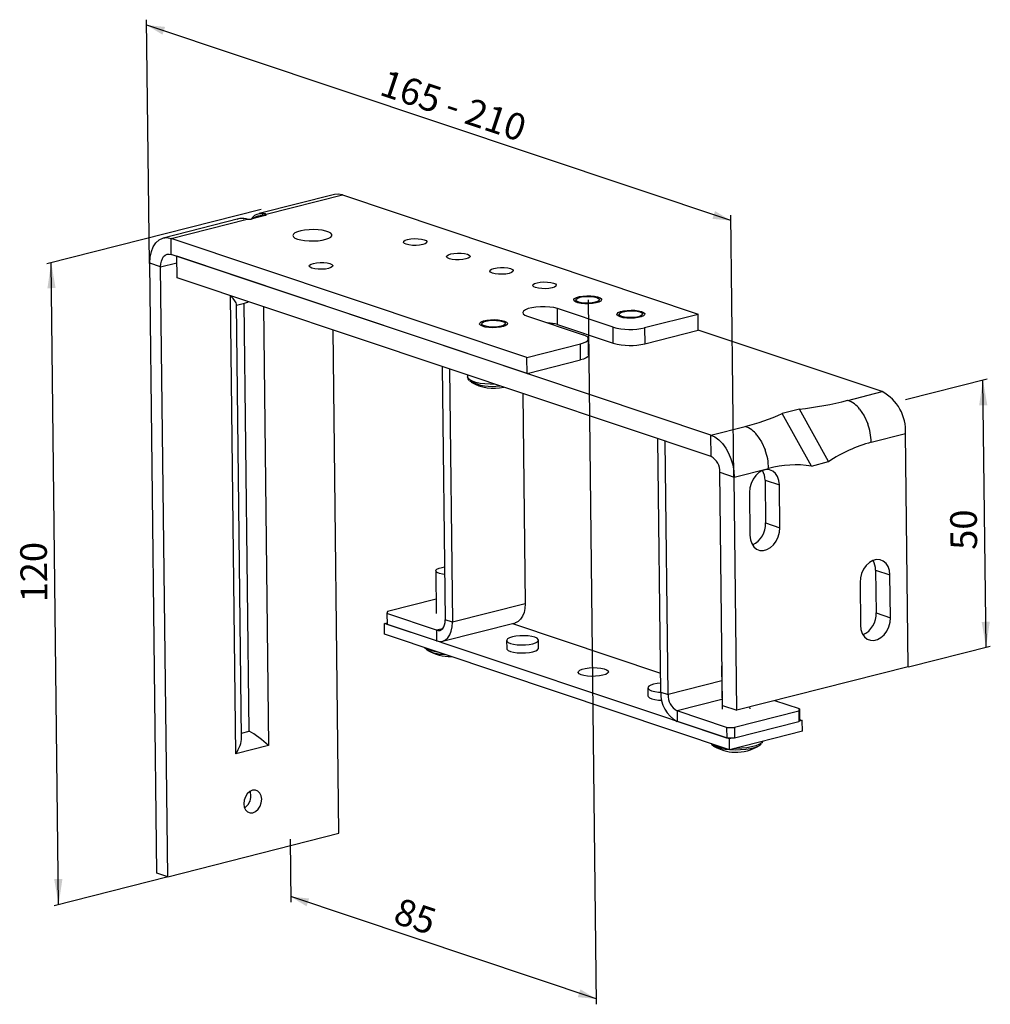
# Model space of a CAD drawing. Extents: x 15 to 189, y 112 to 288.
import ezdxf

# ---------------------------------------------------------------- set-up
doc = ezdxf.new("R2010")
doc.units = 0
doc.linetypes.add('SLD-PLNÁ', pattern=[0])
doc.layers.get('0').update_dxf_attribs({"linetype": 'CONTINUOUS'})
doc.styles.add('SLDTEXTSTYLE0', font='TXT', dxfattribs={"width": 0.75})
doc.styles.add('SLDTEXTSTYLE1', font='TXT', dxfattribs={"width": 0.694444})
doc.dimstyles.new('SLDDIMSTYLE0', dxfattribs={"dimtxt": 4.7625, "dimasz": 2.5, "dimexe": 0, "dimexo": 0.0625, "dimgap": 1.190625, "dimtad": 1, "dimdec": 0, "dimrnd": 1e-09, "dimzin": 12, "dimtxsty": 'SLDTEXTSTYLE0', "dimsah": 1, "dimcen": 0.09, "dimazin": 3, "dimtfac": 1, "dimtofl": 0, "dimtmove": 0, "dimatfit": 3, "dimtolj": 1, "dimtzin": 12})

# ---------------------------------------------------------------- blocks, each defined once
blk = doc.blocks.new('*D1')
at = {"color": 9, "linetype": 'SLD-PLNÁ'}
for p, q in [((38.53, 244.33), (38.03, 287.93)), ((142.53, 251.98), (38.04, 286.97)), ((143.06, 206.09), (142.52, 252.94))]:
    blk.add_line(p, q, dxfattribs=at)
for points in [[(38.04, 286.97), (40.87, 285.25), (41.34, 286.64)], [(142.53, 251.98), (139.7, 253.7), (139.23, 252.31)]]:
    blk.add_solid(points, dxfattribs=at)
at = {"color": 9, "linetype": 'SLD-PLNÁ', "insert": (80.96, 279.08, 45.85), "char_height": 4.763, "attachment_point": 1, "rotation": 341.485, "style": 'SLDTEXTSTYLE1'}
blk.add_mtext('165 - 210', dxfattribs=at)
blk = doc.blocks.new('*D2')
at = {"color": 9, "linetype": 'SLD-PLNÁ'}
for p, q in [((117.01, 237.84), (118.46, 111.78)), ((63.69, 141.3), (63.82, 130.08)), ((118.45, 112.74), (63.81, 131.04))]:
    blk.add_line(p, q, dxfattribs=at)
for points in [[(63.81, 131.04), (66.63, 129.32), (67.1, 130.71)], [(118.45, 112.74), (115.62, 114.46), (115.15, 113.07)]]:
    blk.add_solid(points, dxfattribs=at)
at = {"color": 9, "linetype": 'SLD-PLNÁ', "insert": (83.42, 130.94, -60.07), "char_height": 4.763, "attachment_point": 1, "rotation": 341.485, "style": 'SLDTEXTSTYLE0'}
blk.add_mtext('85', dxfattribs=at)
blk = doc.blocks.new('*D3')
at = {"color": 9, "linetype": 'SLD-PLNÁ'}
for p, q in [((58.54, 253.99), (20.2, 244.26)), ((22.29, 129.62), (20.97, 244.46)), ((41.86, 134.59), (21.52, 129.42))]:
    blk.add_line(p, q, dxfattribs=at)
for points in [[(20.97, 244.46), (20.29, 239.89), (21.75, 239.91)], [(22.29, 129.62), (22.97, 134.18), (21.5, 134.17)]]:
    blk.add_solid(points, dxfattribs=at)
at = {"color": 9, "linetype": 'SLD-PLNÁ', "insert": (15.53, 183.65, -27.7), "char_height": 4.763, "attachment_point": 1, "rotation": 90.6598, "style": 'SLDTEXTSTYLE0'}
blk.add_mtext('120', dxfattribs=at)
blk = doc.blocks.new('*D4')
at = {"color": 9, "linetype": 'SLD-PLNÁ'}
for p, q in [((173.76, 219.99), (188.39, 223.7)), ((188.17, 175.65), (187.62, 223.5)), ((174.32, 172.14), (188.94, 175.85))]:
    blk.add_line(p, q, dxfattribs=at)
for points in [[(187.62, 223.5), (186.94, 218.94), (188.4, 218.96)], [(188.17, 175.65), (188.85, 180.22), (187.39, 180.2)]]:
    blk.add_solid(points, dxfattribs=at)
at = {"color": 9, "linetype": 'SLD-PLNÁ', "insert": (181.83, 193.06, 46.11), "char_height": 4.763, "attachment_point": 1, "rotation": 90.6598, "style": 'SLDTEXTSTYLE0'}
blk.add_mtext('50', dxfattribs=at)

msp = doc.modelspace()

# ---------------------------------------------------------------- linework, layer by layer
at = {"color": 7, "linetype": 'SLD-PLNÁ'}
for p, q in [((71.63, 256.65), (58.15, 253.23)), ((59.42, 253.12), (73.04, 256.58)), ((73.04, 256.58), (136.68, 235.27)), ((54.47, 252.3), (40.99, 248.87)), ((42.4, 248.8), (56.02, 252.26)), ((59.1, 252.88), (56.8, 252.29)), ((59.2, 252.87), (56.9, 252.29)), ((58.69, 252.77), (58.73, 252.82)), ((106.04, 227.49), (42.4, 248.8)), ((42.43, 245.93), (42.4, 248.8)), ((106.08, 224.62), (42.43, 245.93)), ((138.95, 213.61), (43.42, 245.6)), ((43.47, 241.77), (43.42, 245.6)), ((39.87, 135.25), (38.61, 244.35)), ((40.54, 243.7), (38.61, 244.35)), ((40.54, 243.7), (43.44, 244.44)), ((41.8, 134.61), (40.54, 243.7)), ((138.99, 209.78), (43.47, 241.77)), ((53.02, 238.55), (53.06, 238.56)), ((53.97, 156.58), (53.02, 238.55)), ((54.12, 236.87), (55.56, 237.23)), ((55.01, 159.46), (54.12, 237.03)), ((56.35, 160.65), (55.47, 237.21)), ((58.93, 236.59), (59.83, 158.07)), ((121.47, 232.92), (111.51, 236.26)), ((111.54, 233.38), (111.51, 236.26)), ((106.15, 234.89), (116.11, 231.56)), ((127.11, 232.84), (136.68, 235.27)), ((136.71, 232.4), (136.68, 235.27)), ((111.54, 233.38), (121.5, 230.05)), ((121.5, 230.05), (121.47, 232.92)), ((127.11, 232.84), (127.14, 229.96)), ((72.43, 142.39), (71.4, 232.42)), ((117.08, 227.96), (117.05, 230.83)), ((127.14, 229.96), (136.71, 232.4)), ((169.59, 221.39), (136.71, 232.4)), ((106.04, 227.49), (115.62, 229.92)), ((115.65, 227.05), (115.62, 229.92)), ((106.08, 224.62), (106.04, 227.49)), ((90.92, 225.88), (91.44, 180.56)), ((106.08, 224.62), (115.65, 227.05)), ((92.2, 225.45), (92.73, 180.13)), ((95.43, 224.37), (95.44, 224.01)), ((105.31, 221.06), (105.75, 183.44)), ((163.46, 219.83), (169.59, 221.39)), ((154.78, 218.23), (151.71, 217.45)), ((156.94, 208.08), (151.71, 217.45)), ((160, 208.86), (154.78, 218.23)), ((138.95, 213.61), (145.08, 215.16)), ((138.99, 209.78), (138.95, 213.61)), ((167.64, 212.33), (173.77, 213.88)), ((174.25, 172.16), (173.77, 213.88)), ((130.01, 167.64), (129.49, 212.96)), ((131.3, 167.21), (130.77, 212.53)), ((156.94, 208.08), (160, 208.86)), ((141.04, 165.24), (140.56, 206.97)), ((140.56, 206.97), (143.13, 206.11)), ((143.13, 206.11), (149.26, 207.66)), ((143.61, 164.38), (143.13, 206.11)), ((148.64, 205.56), (148.73, 197.91)), ((148.64, 205.56), (151.22, 204.7)), ((151.3, 197.05), (151.22, 204.7)), ((145.85, 203.34), (145.94, 195.69)), ((148.73, 197.91), (151.3, 197.05)), ((89.77, 189.33), (89.85, 181.68)), ((168.42, 189.47), (168.51, 181.81)), ((168.42, 189.47), (170.99, 188.61)), ((171.08, 180.95), (170.99, 188.61)), ((165.63, 187.25), (165.72, 179.59)), ((89.82, 184.28), (81.14, 182.08)), ((105.75, 183.44), (92.73, 180.13)), ((81.14, 182.08), (81.02, 181.67)), ((81.02, 181.67), (81.04, 179.75)), ((89.86, 178.71), (81.02, 181.67)), ((168.51, 181.81), (171.08, 180.95)), ((80.56, 179.91), (81.04, 180.03)), ((80.58, 178), (80.56, 179.91)), ((142.27, 159.25), (80.56, 179.91)), ((89.88, 176.79), (81.04, 179.75)), ((90.94, 176.74), (103.96, 180.04)), ((92.73, 180.13), (91.44, 180.56)), ((103.45, 179.91), (129.97, 171.03)), ((142.3, 157.33), (80.58, 178)), ((90.95, 178.98), (89.86, 178.71)), ((89.86, 178.71), (89.88, 176.79)), ((102.43, 176.87), (102.45, 175.43)), ((108.15, 175.5), (108.13, 176.93)), ((140.87, 172.22), (140.96, 164.56)), ((174.25, 172.16), (143.61, 164.38)), ((140.9, 169.65), (131.3, 167.21)), ((127.69, 168.41), (127.71, 166.97)), ((130.01, 167.64), (131.3, 167.21)), ((140.94, 166.32), (132.93, 164.28)), ((154.79, 164.63), (150.39, 166.1)), ((141.77, 161.32), (132.93, 164.28)), ((132.93, 164.28), (132.95, 162.37)), ((141.04, 165.24), (143.61, 164.38)), ((154.67, 164.22), (143.18, 161.3)), ((145.96, 164.62), (145.95, 164.97)), ((154.67, 164.22), (154.79, 164.63)), ((154.67, 164.22), (154.69, 162.3)), ((154.79, 164.63), (154.81, 162.71)), ((141.79, 159.41), (132.95, 162.37)), ((154.69, 162.3), (143.2, 159.39)), ((154.81, 162.71), (154.69, 162.3)), ((155.29, 162.55), (154.72, 162.41)), ((154.81, 162.71), (155.29, 162.55)), ((155.32, 160.64), (155.29, 162.55)), ((55, 160.31), (56.35, 160.65)), ((141.77, 161.32), (143.18, 161.3)), ((141.77, 161.32), (141.79, 159.41)), ((155.32, 160.64), (142.3, 157.33)), ((143.18, 161.3), (143.2, 159.39)), ((143.2, 159.39), (141.79, 159.41)), ((142.85, 159.39), (142.27, 159.25)), ((142.3, 157.33), (142.27, 159.25)), ((148.14, 158.54), (148.18, 158.59)), ((148.18, 158.59), (148.2, 158.67)), ((148.2, 158.67), (148.26, 158.85)), ((148.25, 158.84), (148.22, 158.78)), ((59.83, 158.07), (53.97, 156.58)), ((41.8, 134.61), (72.43, 142.39)), ((41.8, 134.61), (39.87, 135.25))]:
    msp.add_line(p, q, dxfattribs=at)
for points in [[(73.04, 256.58), (72.29, 256.72), (71.63, 256.65)], [(55.31, 252.35), (54.72, 252.35), (54.47, 252.3)], [(55.31, 252.35), (55.38, 252.36), (55.4, 252.36)], [(56.02, 252.26), (55.85, 252.28), (55.31, 252.35)], [(58.15, 253.23), (58.4, 253.28), (58.99, 253.28)], [(59.07, 252.88), (58.91, 252.86), (58.73, 252.82)], [(58.99, 253.28), (59.23, 253.23), (59.42, 253.12)], [(59.16, 252.9), (59.16, 252.9), (59.14, 252.89), (59.1, 252.88)], [(65, 248.67), (65.59, 248.52), (66.3, 248.41), (67.08, 248.35), (67.89, 248.34), (68.69, 248.39), (69.43, 248.49), (70.09, 248.64), (70.61, 248.83), (70.97, 249.04), (71.16, 249.27), (71.16, 249.51), (70.97, 249.73), (70.61, 249.94), (70.09, 250.12), (69.43, 250.25), (68.69, 250.34), (67.89, 250.37), (67.08, 250.35), (66.3, 250.27), (65.59, 250.14), (65, 249.98), (64.56, 249.78), (64.28, 249.55), (64.18, 249.32), (64.28, 249.08), (64.56, 248.86), (65, 248.67)], [(38.61, 244.35), (38.67, 245.45), (38.88, 246.45), (39.22, 247.32), (39.69, 248.03), (40.27, 248.55), (40.93, 248.86), (41.65, 248.94), (42.4, 248.8)], [(87.68, 248.56), (88.02, 248.4), (88.17, 248.22), (88.11, 248.03), (87.85, 247.85), (87.42, 247.7), (86.86, 247.6), (86.22, 247.55), (85.57, 247.56), (84.96, 247.63), (84.47, 247.75), (84.13, 247.91), (83.98, 248.09), (84.04, 248.28), (84.29, 248.46), (84.72, 248.61), (85.29, 248.71), (85.93, 248.76), (86.58, 248.75), (87.19, 248.68), (87.68, 248.56)], [(40.54, 243.7), (40.57, 244.25), (40.67, 244.75), (40.85, 245.19), (41.08, 245.55), (41.37, 245.8), (41.7, 245.96), (42.06, 246), (42.43, 245.93)], [(95.4, 245.98), (95.73, 245.82), (95.88, 245.64), (95.83, 245.45), (95.57, 245.27), (95.14, 245.12), (94.57, 245.02), (93.93, 244.97), (93.28, 244.98), (92.67, 245.04), (92.18, 245.16), (91.84, 245.32), (91.69, 245.51), (91.75, 245.7), (92.01, 245.88), (92.44, 246.02), (93, 246.13), (93.64, 246.18), (94.3, 246.17), (94.9, 246.1), (95.4, 245.98)], [(70.83, 244.29), (71.17, 244.13), (71.32, 243.94), (71.26, 243.75), (71, 243.57), (70.57, 243.43), (70.01, 243.32), (69.37, 243.27), (68.72, 243.28), (68.11, 243.35), (67.61, 243.47), (67.28, 243.63), (67.13, 243.81), (67.19, 244), (67.44, 244.18), (67.87, 244.33), (68.44, 244.43), (69.08, 244.48), (69.73, 244.47), (70.34, 244.41), (70.83, 244.29)], [(103.11, 243.4), (103.45, 243.24), (103.6, 243.05), (103.54, 242.86), (103.28, 242.68), (102.85, 242.54), (102.29, 242.43), (101.65, 242.38), (100.99, 242.39), (100.39, 242.46), (99.89, 242.58), (99.55, 242.74), (99.41, 242.92), (99.46, 243.11), (99.72, 243.29), (100.15, 243.44), (100.71, 243.54), (101.35, 243.59), (102.01, 243.58), (102.61, 243.52), (103.11, 243.4)], [(110.82, 240.81), (111.16, 240.65), (111.31, 240.47), (111.25, 240.28), (111, 240.1), (110.57, 239.95), (110, 239.85), (109.36, 239.8), (108.71, 239.81), (108.1, 239.88), (107.61, 240), (107.27, 240.16), (107.12, 240.34), (107.18, 240.53), (107.43, 240.71), (107.87, 240.86), (108.43, 240.96), (109.07, 241.01), (109.72, 241), (110.33, 240.93), (110.82, 240.81)], [(118.13, 238.47), (118.7, 238.35), (119.13, 238.19), (119.37, 238), (119.42, 237.8), (119.27, 237.59), (118.93, 237.41), (118.42, 237.26), (117.8, 237.15), (117.1, 237.1), (116.39, 237.11), (115.73, 237.17), (115.16, 237.29), (114.73, 237.45), (114.49, 237.64), (114.44, 237.85), (114.59, 238.05), (114.93, 238.24), (115.44, 238.39), (116.06, 238.49), (116.76, 238.54), (117.47, 238.54), (118.13, 238.47)], [(118.54, 238.23), (118.88, 238.07), (119.02, 237.89), (118.97, 237.7), (118.71, 237.52), (118.28, 237.37), (117.72, 237.27), (117.08, 237.22), (116.42, 237.23), (115.82, 237.29), (115.32, 237.41), (114.98, 237.57), (114.83, 237.76), (114.89, 237.95), (115.15, 238.13), (115.58, 238.27), (116.14, 238.38), (116.78, 238.43), (117.44, 238.42), (118.04, 238.35), (118.54, 238.23)], [(111.51, 236.26), (110.89, 236.42), (110.15, 236.53), (109.34, 236.58), (108.5, 236.58), (107.67, 236.52), (106.92, 236.41), (106.27, 236.24), (105.77, 236.04), (105.45, 235.81), (105.33, 235.57), (105.41, 235.32), (105.68, 235.09), (106.15, 234.89)], [(126.02, 235.86), (126.56, 235.73), (126.93, 235.55), (127.12, 235.36), (127.11, 235.15), (126.9, 234.95), (126.51, 234.78), (125.97, 234.64), (125.31, 234.55), (124.61, 234.51), (123.91, 234.54), (123.26, 234.62), (122.73, 234.75), (122.36, 234.92), (122.16, 235.12), (122.17, 235.33), (122.38, 235.53), (122.78, 235.7), (123.32, 235.84), (123.97, 235.93), (124.68, 235.96), (125.38, 235.94), (126.02, 235.86)], [(126.25, 235.65), (126.59, 235.49), (126.74, 235.3), (126.68, 235.11), (126.42, 234.93), (125.99, 234.79), (125.43, 234.68), (124.79, 234.63), (124.14, 234.64), (123.53, 234.71), (123.04, 234.83), (122.7, 234.99), (122.55, 235.17), (122.61, 235.36), (122.86, 235.54), (123.29, 235.69), (123.86, 235.79), (124.5, 235.84), (125.15, 235.83), (125.76, 235.77), (126.25, 235.65)], [(97.63, 233.66), (97.87, 233.86), (98.29, 234.03), (98.86, 234.16), (99.52, 234.24), (100.23, 234.27), (100.93, 234.23), (101.56, 234.14), (102.06, 234.01), (102.41, 233.83), (102.57, 233.63), (102.53, 233.42), (102.29, 233.23), (101.87, 233.06), (101.3, 232.92), (100.64, 232.84), (99.93, 232.82), (99.23, 232.85), (98.6, 232.94), (98.09, 233.08), (97.75, 233.26), (97.59, 233.46), (97.63, 233.66)], [(101.69, 233.95), (102.03, 233.79), (102.17, 233.61), (102.12, 233.42), (101.86, 233.24), (101.43, 233.09), (100.87, 232.99), (100.23, 232.94), (99.57, 232.95), (98.97, 233.02), (98.47, 233.14), (98.13, 233.3), (97.98, 233.48), (98.04, 233.67), (98.3, 233.85), (98.73, 234), (99.29, 234.1), (99.93, 234.15), (100.59, 234.14), (101.19, 234.07), (101.69, 233.95)], [(110.77, 233.35), (110.68, 233.5), (110.58, 233.61)], [(115.62, 229.92), (116.16, 230.09), (116.59, 230.28), (116.89, 230.5), (117.03, 230.72), (117.02, 230.95), (116.86, 231.17), (116.55, 231.38), (116.11, 231.56)], [(117.08, 227.96), (117.06, 227.85), (116.92, 227.63), (116.63, 227.41), (116.2, 227.22), (115.65, 227.05)], [(100.44, 222.69), (100.43, 222.69), (99.47, 222.7), (98.54, 222.76), (97.67, 222.87), (96.91, 223.03), (96.29, 223.24), (95.82, 223.48), (95.54, 223.74), (95.44, 224.01)], [(165.57, 218.27), (166.39, 217.06), (167.03, 215.64)], [(138.95, 213.61), (139.66, 213.28), (140.36, 212.77), (141.02, 212.1), (141.61, 211.29), (142.13, 210.37), (142.55, 209.35), (142.86, 208.28), (143.06, 207.19), (143.13, 206.11)], [(147.18, 213.61), (148.01, 212.4), (148.65, 210.98)], [(151.22, 204.7), (151.13, 205.48), (150.89, 206.18), (150.52, 206.75), (150.03, 207.17), (149.45, 207.4), (148.82, 207.43), (148.17, 207.26), (147.55, 206.91), (146.98, 206.39), (146.5, 205.73), (146.14, 204.98), (145.92, 204.16), (145.85, 203.34)], [(145.94, 195.69), (146.03, 194.9), (146.27, 194.21), (146.64, 193.64), (147.13, 193.22), (147.71, 192.99), (148.34, 192.96), (148.98, 193.12), (149.61, 193.48), (150.18, 194), (150.66, 194.65), (151.02, 195.41), (151.24, 196.23), (151.3, 197.05)], [(170.99, 188.61), (170.9, 189.39), (170.66, 190.09), (170.29, 190.66), (169.8, 191.07), (169.22, 191.3), (168.59, 191.33), (167.95, 191.17), (167.32, 190.82), (166.75, 190.3), (166.28, 189.64), (165.92, 188.88), (165.7, 188.07), (165.63, 187.25)], [(91.35, 188.68), (90.95, 188.73), (90.4, 188.86), (90.01, 189.02), (89.8, 189.22), (89.79, 189.43), (89.97, 189.63), (90.35, 189.81), (90.88, 189.95), (91.33, 190.02)], [(105.75, 183.44), (105.7, 182.61), (105.55, 181.86), (105.29, 181.21), (104.93, 180.67), (104.5, 180.29), (104.01, 180.05), (103.96, 180.04)], [(89.86, 178.71), (90.17, 178.65), (90.47, 178.68), (90.75, 178.81), (90.99, 179.03), (91.18, 179.32), (91.33, 179.69), (91.41, 180.1), (91.44, 180.56)], [(89.88, 176.79), (90.45, 176.69), (90.99, 176.75), (91.48, 176.98), (91.91, 177.37), (92.27, 177.9), (92.52, 178.56), (92.68, 179.31), (92.73, 180.13)], [(165.72, 179.59), (165.8, 178.81), (166.04, 178.11), (166.42, 177.54), (166.91, 177.13), (167.48, 176.9), (168.11, 176.86), (168.76, 177.03), (169.38, 177.38), (169.95, 177.9), (170.43, 178.56), (170.79, 179.32), (171.01, 180.13), (171.08, 180.95)], [(103.45, 177.51), (102.94, 177.35), (102.6, 177.15), (102.44, 176.94), (102.47, 176.73), (102.7, 176.52), (103.1, 176.34), (103.65, 176.2), (104.31, 176.11), (105.03, 176.07), (105.77, 176.09), (106.48, 176.16), (107.11, 176.29), (107.61, 176.45), (107.96, 176.64), (108.12, 176.86), (108.09, 177.07), (107.86, 177.28), (107.46, 177.45), (106.91, 177.59), (106.25, 177.69), (105.53, 177.72), (104.78, 177.71), (104.07, 177.63), (103.45, 177.51)], [(87.8, 175.58), (87.82, 175.52), (87.93, 175.4)], [(102.45, 175.43), (102.49, 175.29), (102.71, 175.09), (103.11, 174.91), (103.66, 174.77), (104.32, 174.68), (105.05, 174.64), (105.79, 174.65), (106.5, 174.73), (107.13, 174.85)], [(107.13, 174.85), (107.63, 175.01), (107.97, 175.21), (108.14, 175.42), (108.15, 175.5)], [(119.66, 170.65), (119.04, 170.53), (118.34, 170.46), (117.6, 170.45), (116.89, 170.5), (116.26, 170.6), (115.75, 170.75), (115.4, 170.93), (115.24, 171.14), (115.28, 171.35), (115.51, 171.56), (115.93, 171.74), (116.49, 171.88), (117.16, 171.98), (117.89, 172.02), (118.62, 172), (119.3, 171.92), (119.87, 171.8), (120.31, 171.63), (120.56, 171.43), (120.62, 171.22), (120.49, 171.01), (120.16, 170.81), (119.66, 170.65)], [(140.97, 172.02), (140.89, 172.12), (140.9, 172.33), (140.96, 172.41)], [(129.99, 169.24), (129.34, 169.17), (128.71, 169.05)], [(128.71, 169.05), (128.21, 168.89), (127.86, 168.69), (127.7, 168.48), (127.74, 168.27), (127.96, 168.06), (128.36, 167.88), (128.91, 167.74), (129.57, 167.65), (130.01, 167.62)], [(127.71, 166.97), (127.75, 166.83), (127.98, 166.63), (128.38, 166.45), (128.93, 166.31), (129.59, 166.22), (130.19, 166.18)], [(148.22, 158.78), (147.98, 158.51), (147.56, 158.26), (146.98, 158.03), (146.25, 157.84), (145.41, 157.69), (144.49, 157.6), (143.54, 157.56), (143.19, 157.56)], [(147.96, 158.33), (147.79, 158.17), (147.37, 157.91), (146.78, 157.69), (146.04, 157.51), (145.2, 157.37), (144.28, 157.29), (143.33, 157.26), (142.39, 157.29), (141.49, 157.38), (140.69, 157.52), (140.01, 157.71), (139.49, 157.93), (139.14, 158.18), (139.05, 158.29)], [(58.61, 148.47), (58.53, 149.08), (58.29, 149.58), (57.93, 149.93), (57.48, 150.1), (56.98, 150.08), (56.49, 149.85), (56.04, 149.45), (55.69, 148.92), (55.47, 148.3), (55.4, 147.66), (55.48, 147.06), (55.72, 146.55), (56.08, 146.2), (56.53, 146.03), (57.03, 146.06), (57.52, 146.28), (57.97, 146.68), (58.32, 147.22), (58.54, 147.83), (58.61, 148.47)], [(56.68, 149.12), (56.6, 149.72), (56.54, 149.89)]]:
    msp.add_lwpolyline(points, dxfattribs=at)
for centre, radius, start, end in [((55.08, 250.25), 2.14, 81.2647, 115.4363), ((58.6, 250.98), 2.28, 100.868, 145.8541), ((56.84, 252.13), 0.165, 70.4722, 103.559), ((58.48, 250.65), 2.18, 83.368, 127.4038), ((59.15, 252.89), 0.426, 111.3939, 189.8419), ((59.45, 252.7), 0.422, 94.4388, 155.5115), ((59.14, 252.72), 0.165, 70.4722, 103.559), ((109.35, 226.07), 7.64, 73.3321, 87.194), ((124.45, 244.02), 11.5, 254.967, 283.3391), ((124.49, 241.15), 11.5, 254.967, 283.3391), ((96.16, 223.95), 0.71, 174.4915, 232.596), ((99.83, 230.99), 8.67, 242.3542, 279.1929), ((100.12, 230), 8, 239.8468, 282.8416), ((165.8, 214.36), 7.99, 356.6144, 61.6882), ((145.88, 290.77), 73.08, 276.9901, 283.9162), ((161.83, 215.43), 4.69, 37.3032, 69.7369), ((136.51, 250.8), 36.65, 283.5225, 294.5112), ((143.72, 211.12), 4.27, 35.6423, 71.3978), ((156.48, 211.98), 11.17, 1.7629, 19.1167), ((173.98, 188.2), 24.94, 104.724, 124.0922), ((137.54, 207.13), 3.02, 356.9703, 61.3324), ((140.13, 207.69), 9.14, 359.8085, 21.0711), ((154.13, 189.04), 19.25, 81.6225, 104.6597), ((145.35, 205.61), 3.3, 359.2032, 30.3213), ((144.67, 197.66), 4.07, 295.0526, 3.4365), ((165.12, 189.51), 3.3, 359.2032, 30.3213), ((164.44, 181.57), 4.07, 295.0526, 3.4365), ((90.59, 179.94), 5.13, 239.2459, 263.724), ((91.21, 180.43), 6.03, 238.0367, 271.0441), ((92.35, 181.99), 8, 239.8468, 271.3973), ((135.67, 167.34), 5.67, 176.9703, 241.3324), ((134.44, 167.05), 3.15, 176.9703, 241.3324), ((141.51, 162.28), 4.57, 237.7207, 265.2492), ((143.46, 164.88), 8, 239.8468, 268.1153), ((143.46, 164.88), 8, 268.1153, 301.4728), ((54.09, 149.04), 2.59, 303.8804, 1.7148)]:
    msp.add_arc(centre, radius, start, end, dxfattribs=at)
for centre, major_axis, ratio, start_param, end_param in [((56.08, 252.56), (1.07, -0.11), 0.287544, 4.684418, 5.611432), ((58.38, 253.15), (1.07, -0.11), 0.287544, 5.611432, 6.538447), ((51.09, 239.2), (2.99, -2.3), 0.204563, 0.159648, 1.035538), ((56.96, 240.69), (2.54, 3.31), 0.46677, 3.676851, 3.91986), ((57.9, 158.71), (2.99, -2.3), 0.204563, 1.035538, 2.266497), ((52.04, 157.22), (2.54, 3.31), 0.46677, 4.872037, 5.747927)]:
    msp.add_ellipse(centre, major_axis=major_axis, ratio=ratio, start_param=start_param, end_param=end_param, dxfattribs=at)

# ---------------------------------------------------------------- dimensions: what is measured, and where the dimension line sits
at = {"color": 9, "linetype": 'SLD-PLNÁ'}
for base, p1, p2, angle, picture, middle in [((38.04, 286.97), (143.06, 206.09), (38.53, 244.33), 341.485, '*D1', (94.11, 268.2)), ((20.97, 244.46), (41.86, 134.59), (58.54, 253.99), 270.6598, '*D3', (21.58, 191.21)), ((63.81, 131.04), (117.01, 237.84), (63.69, 141.3), 341.485, '*D2', (86.89, 123.31)), ((187.62, 223.5), (174.32, 172.14), (173.76, 219.99), 270.6598, '*D4', (187.9, 198.85))]:
    dim = msp.add_linear_dim(base=base, p1=p1, p2=p2, angle=angle, dimstyle='SLDDIMSTYLE0', dxfattribs=at)
    dim.commit()
    dim.dimension.update_dxf_attribs({"geometry": picture, "text_midpoint": middle, "dimtype": 160})

doc.saveas('drawing.dxf')
